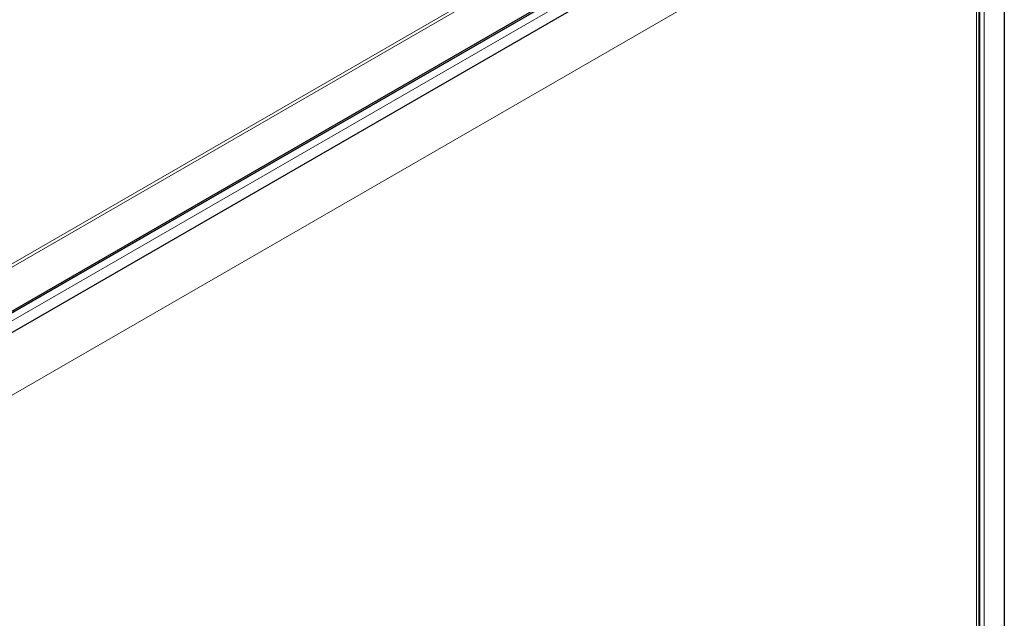
# Model space of a CAD drawing. Units: millimetres. Extents: x 0 to 5945, y 0 to 4455.
# Drawn here: x 4415 to 5042, y 1244 to 1625 of the extents above; entities that cross this region are included whole.
import ezdxf

# ---------------------------------------------------------------- set-up
doc = ezdxf.new("R2010")
doc.units = ezdxf.units.MM
doc.header["$LTSCALE"] = 5
doc.layers.add('Sichtbar (ISO)', color=7, linetype='Continuous', lineweight=25)
doc.layers.add('Tangential', color=7, linetype='Continuous', lineweight=9, true_color=0xbfbfbf)

msp = doc.modelspace()

# ---------------------------------------------------------------- linework, layer by layer
at = {"layer": 'Sichtbar (ISO)'}
for p, q in [((4307.48, 1380.52), (5028.73, 1796.93)), ((5041.59, 1792.94), (5041.59, 677.57)), ((4324.06, 1376.42), (5020.33, 1778.41)), ((5025.93, 651.03), (5025.93, 1768.48))]:
    msp.add_line(p, q, dxfattribs=at)
at = {"layer": 'Tangential'}
for p, q in [((4280.34, 1394.86), (4990.98, 1805.15)), ((4983.91, 1799.03), (4290.95, 1398.94)), ((4308.98, 1380.37), (5030.23, 1796.78)), ((4309.33, 1380.16), (5030.58, 1796.58)), ((4311.45, 1376.49), (5032.7, 1792.9)), ((5023.86, 1769.02), (5023.86, 650.42)), ((5025.28, 650.42), (5025.28, 1767.2)), ((5025.63, 1767.4), (5025.63, 650.63)), ((5028.81, 653.28), (5028.81, 1743.3)), ((4327.66, 1338.49), (5021.04, 1738.81))]:
    msp.add_line(p, q, dxfattribs=at)

doc.saveas('drawing.dxf')
